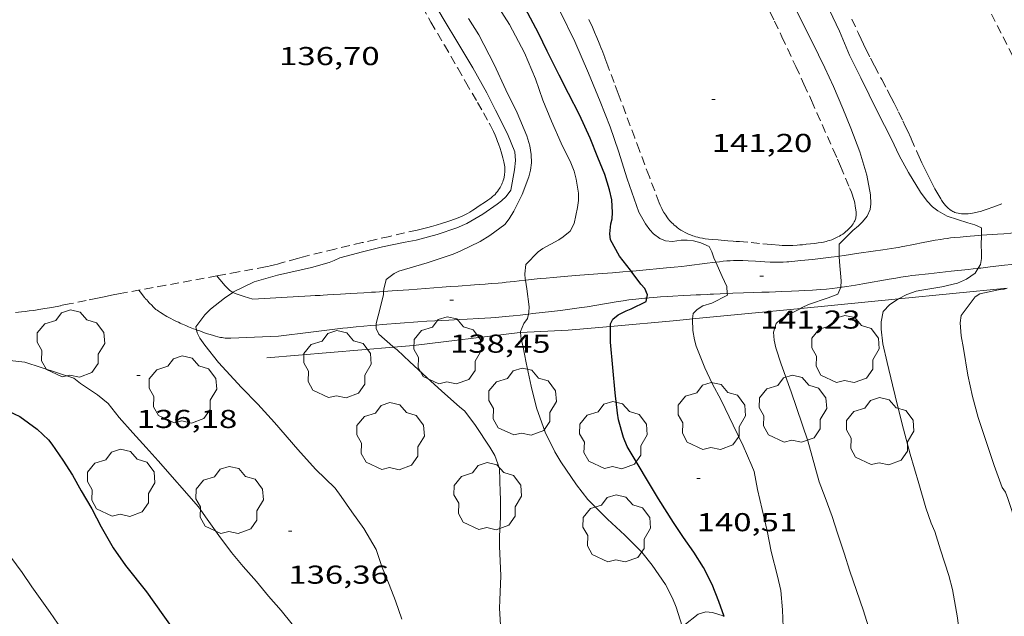
# Model space of a CAD drawing. Units: inches. Extents: x 455000 to 456003, y 4600999 to 4601511.
# Drawn here: x 455100 to 455157, y 4601236 to 4601270 of the extents above; entities that cross this region are included whole.
import ezdxf
from ezdxf.enums import TextEntityAlignment as Align

# ---------------------------------------------------------------- set-up
doc = ezdxf.new("R2010")
doc.units = ezdxf.units.IN
doc.header["$MEASUREMENT"] = 0
doc.linetypes.add('TRAZOS', pattern=[0.75, 0.5, -0.25])
for name, color, linetype, lineweight in [('ARBRE', 7, 'Continuous', 0), ('BOSC', 7, 'Continuous', 0), ('CAMI i PISTA FORESTAL', 7, 'Continuous', 0), ('CORBA DE NIVELL', 7, 'Continuous', 0), ('CORBA MESTRA', 7, 'Continuous', 0), ('COTA ALTIMETRICA', 7, 'Continuous', 0), ('FILAT', 7, 'Continuous', 0), ('PARCEL-LA DE CONREU', 7, 'Continuous', 0)]:
    doc.layers.add(name, color=color, linetype=linetype, lineweight=lineweight)
doc.styles.add('Style-Arial', font='ARIAL.TTF')
doc.linetypes.add('bosc', pattern='A,-2.235,[9,dgnlstyle-mataro.shx,S=0.035752,R=0,X=0,Y=0],-2.235', length=4.47)
doc.linetypes.add('filat', pattern='A,0.25,[7,dgnlstyle-mataro.shx,S=0.008,R=0,X=0,Y=0],10.25', length=10.5)

# ---------------------------------------------------------------- blocks, each defined once
blk = doc.blocks.new('ARBRE')
at = {"color": 0, "linetype": 'ByBlock', "lineweight": -2, "flags": 128}
blk.add_lwpolyline([(-0.507, -1.872), (-1.415, -1.448), (-1.697, -0.9400000000000001), (-1.675, -0.342), (-1.951, 0.138), (-1.943, 0.686), (-1.511, 1.208), (-0.871, 1.406), (-0.543, 1.846), (-0.027, 2.012), (0.541, 1.882), (0.933, 1.428), (1.495, 1.262), (1.921, 0.6940000000000001), (1.969, 0.068), (1.593, -0.562), (1.593, -1.098), (1.229, -1.618), (0.505, -1.886), (-0.049, -1.762), (-0.507, -1.872)], dxfattribs=at)
blk = doc.blocks.new('COTA')
at = {"color": 0, "linetype": 'ByBlock', "lineweight": -2}
blk.add_line((0, 0), (0.2, 0), dxfattribs=at)

msp = doc.modelspace()

# ---------------------------------------------------------------- linework, layer by layer
at = {"layer": 'BOSC', "color": 3, "linetype": 'bosc', "lineweight": 20}
msp.add_polyline3d([(455138.00297312, 4601235.128743744, 144.0688092729645), (455138.0873853617, 4601235.21584867, 144.1162234374465), (455138.9223916868, 4601235.878843363, 144.5802241568321), (455139.3593933507, 4601236.008840249, 144.8122245165249), (455139.7553936914, 4601235.972837188, 144.980224776992), (455140.3583931695, 4601235.780832316, 145.1642250622657), (455140.4327120815, 4601235.74329019, 145.1764478964036)], dxfattribs=at)
at = {"layer": 'CAMI i PISTA FORESTAL', "color": 7, "linetype": 'Continuous', "lineweight": 0, "extrusion": (-0.03338395320285904, -0.00191767495124442, 0.9994407607213801), "elevation": -23879.86444208519, "flags": 128}
msp.add_lwpolyline([(-4567581.450645302, 717845.2671956935), (-4567581.4506453, 717843.5925011851), (-4567581.4506453, 717841.9178066765)], dxfattribs=at)
at = {"layer": 'CAMI i PISTA FORESTAL', "color": 7, "linetype": 'Continuous', "lineweight": 0}
for points in [[(455161.062722704, 4601258.30810522, 144.0054784360356), (455160.3925947368, 4601258.252715146, 143.8762230653504), (455157.7785889618, 4601258.025734629, 143.3722222839489), (455157.5285884225, 4601258.005736494, 143.32522221108), (455157.0595874146, 4601257.968739996, 143.2432220839472), (455156.6475865407, 4601257.937743073, 143.17522197852), (455156.2865857836, 4601257.911745773, 143.120221893248), (455155.6535844608, 4601257.866750506, 143.0292217521616), (455155.3453615486, 4601257.843343522, 142.9882554393377)], [(455155.3453615486, 4601257.843343522, 142.9882554393377), (455155.1795834528, 4601257.830754046, 142.9662216544864), (455154.4685819256, 4601257.774759354, 142.8752215134), (455154.1145811491, 4601257.744761993, 142.8312214451825), (455153.7605803498, 4601257.711764628, 142.7882213785152), (455153.5485798467, 4601257.688766201, 142.7632213397552), (455153.3505793501, 4601257.663767665, 142.7422213071968), (455153.1645788645, 4601257.637769036, 142.7232212777393), (455152.9895783882, 4601257.610770322, 142.7072212529328), (455152.6625774563, 4601257.554772717, 142.6782212079712), (455152.3765766033, 4601257.500774803, 142.655221172312), (455151.8765750769, 4601257.401778443, 142.6142211087456), (455151.5005739172, 4601257.325781178, 142.5822210591328), (455151.2195730567, 4601257.269783223, 142.5562210188224), (455151.0085724261, 4601257.229784762, 142.535220986264), (455150.6915714946, 4601257.171787078, 142.500220932), (455150.5335710447, 4601257.144788234, 142.4812209025424), (455150.37557061, 4601257.119789394, 142.460220869984), (455149.6295685961, 4601257.006794879, 142.3562207087424), (455149.0695670905, 4601256.922798998, 142.27522058316), (455148.2305648641, 4601256.800805174, 142.1492203878096), (455147.3915626529, 4601256.680811356, 142.020220187808), (455147.0992154656, 4601256.640189689, 141.9745183183828)], [(455139.9341987554, 4601256.290407818, 140.961664397065), (455139.7715477357, 4601256.271868537, 140.9292184963216), (455139.4335469006, 4601256.230871039, 140.8582183862432), (455138.2555439361, 4601256.080879744, 140.5992179846896), (455137.9605432056, 4601256.044881927, 140.535217885464), (455137.5175421318, 4601255.993885209, 140.4432177428273), (455137.2955416131, 4601255.970886857, 140.3982176730592), (455137.0725411081, 4601255.949888517, 140.3562176079424), (455135.5165376258, 4601255.808900105, 140.065217156776), (455135.1275367573, 4601255.773903002, 139.9942170466976), (455135.0227076205, 4601255.764764853, 139.9759391580075)], [(455147.0992154656, 4601256.640189689, 141.9745183183828), (455146.9885616031, 4601256.624814325, 141.9572200901328), (455146.6365607085, 4601256.578816925, 141.90022000176), (455146.0195591675, 4601256.501821488, 141.80021984672), (455145.5565580476, 4601256.448824918, 141.7232197273393), (455144.8615564086, 4601256.374830076, 141.6102195521441), (455144.5145556051, 4601256.339832656, 141.555219466872), (455144.1665548228, 4601256.307835246, 141.5002193816), (455144.0555545824, 4601256.298836075, 141.4832193552432), (455143.8405541655, 4601256.287837689, 141.4532193087312), (455143.6385538144, 4601256.282839214, 141.4282192699712), (455143.4475535183, 4601256.282840664, 141.405219234312), (455143.2685532712, 4601256.286842028, 141.3862192048544), (455143.1005530563, 4601256.292843312, 141.3692191784976), (455142.7855526893, 4601256.308845726, 141.3382191304352), (455142.2325520975, 4601256.343849977, 141.2862190498144), (455141.8185516453, 4601256.368853156, 141.2462189877984), (455141.5085512633, 4601256.381855529, 141.2132189366352), (455141.276550934, 4601256.385857295, 141.185218893224), (455141.1035506582, 4601256.384858606, 141.1632188591152), (455140.9735504416, 4601256.38285959, 141.145218831208), (455140.7795500724, 4601256.373861048, 141.1162187862465), (455140.5855496578, 4601256.358862497, 141.0842187366336), (455140.3645491482, 4601256.336864139, 141.045218676168), (455140.157548668, 4601256.315865678, 141.0062186157024), (455139.9341987554, 4601256.290407818, 140.961664397065)], [(455155.1554969429, 4601255.931374908, 143.0033888806587), (455155.3065693624, 4601255.947750163, 143.0222217413088), (455155.8595706826, 4601256.008746062, 143.0932218513872), (455156.6865726931, 4601256.104739936, 143.2022220203808), (455157.0985737113, 4601256.154736887, 143.2582221072032), (455157.5095747429, 4601256.206733849, 143.3162221971264), (455158.0585761328, 4601256.277729793, 143.3982223242592), (455158.538577355, 4601256.340726249, 143.4742224420897), (455158.9585784311, 4601256.396723149, 143.5452225521681), (455159.6935803218, 4601256.495717726, 143.6742227521696), (455160.7955831533, 4601256.643709594, 143.8752230638), (455161.5420390737, 4601256.741921716, 144.0113732363992)], [(455135.0227076205, 4601255.764764853, 139.9759391580075), (455134.5425354633, 4601255.722907362, 139.8922168885568), (455133.9565341753, 4601255.672911731, 139.7962167397184), (455133.0935323139, 4601255.603918171, 139.6622165319648), (455131.797529561, 4601255.505927853, 139.4662162280864), (455131.149528177, 4601255.455932693, 139.3672160745969), (455130.5025267718, 4601255.402937518, 139.2682159211072), (455130.1045258816, 4601255.366940483, 139.2052158234321), (455129.7565250688, 4601255.330943068, 139.1492157366096), (455128.8996441294, 4601255.235740657, 139.0088707463141)], [(455147.1901154422, 4601254.829181674, 142.0234309332201), (455147.2695484951, 4601254.839809427, 142.0332202079633), (455147.5355492033, 4601254.878807469, 142.0662202591264), (455148.0335505824, 4601254.958803814, 142.1272203537008), (455148.470551829, 4601255.033800614, 142.180220435872), (455149.9975562526, 4601255.304789449, 142.3672207257968), (455150.3795573305, 4601255.368786648, 142.4142207986657), (455150.6665581169, 4601255.41378454, 142.4492208529297), (455151.0965592692, 4601255.477781378, 142.5022209351008), (455151.311559815, 4601255.505779789, 142.5292209769616), (455151.5265603531, 4601255.532778201, 142.5562210188224), (455152.2735621638, 4601255.618772666, 142.6492211630096), (455153.5845652889, 4601255.762762941, 142.8092214110736), (455154.5685676112, 4601255.867755638, 142.930221598672), (455155.1554969429, 4601255.931374908, 143.0033888806587)], [(455111.9282341271, 4601254.533606572, 137.1059974142642), (455111.9214913935, 4601254.537077161, 137.1042125660417), (455111.8644915782, 4601254.57307765, 137.0882125412352), (455111.8154917603, 4601254.607078074, 137.0742125195297), (455111.7344921279, 4601254.672078789, 137.0492124807696), (455111.6764924249, 4601254.723079309, 137.0312124528624), (455111.5934928957, 4601254.80208006, 137.0022124079008), (455111.5174933545, 4601254.878080755, 136.9742123644896), (455111.5034934466, 4601254.893080885, 136.9672123536369), (455111.4774936111, 4601254.920081123, 136.9482123241792), (455111.4564937531, 4601254.943081318, 136.9262122900704), (455111.3844942788, 4601255.027081995, 136.8392121551856), (455111.3664944254, 4601255.050082168, 136.820212125728), (455111.3524945326, 4601255.0670823, 136.8082121071232), (455111.3304947034, 4601255.094082508, 136.7962120885184), (455111.3194947926, 4601255.108082613, 136.7922120823168), (455111.3074948803, 4601255.122082727, 136.790212079216), (455111.1584960454, 4601255.306084143, 136.7812120652624), (455111.0094972104, 4601255.490085558, 136.7722120513089)], [(455128.8996441294, 4601255.235740657, 139.0088707463141), (455128.5415221609, 4601255.195952078, 138.95021542808), (455128.2365214452, 4601255.163954341, 138.9012153521104), (455127.7795203876, 4601255.117957739, 138.8312152435824), (455127.5505198808, 4601255.097959445, 138.7972151908688), (455127.3205193801, 4601255.07896116, 138.7642151397056), (455126.915518517, 4601255.047964185, 138.7112150575345), (455126.5605177618, 4601255.020966837, 138.6692149924176), (455125.9385164407, 4601254.973971483, 138.6032148900912), (455125.0055144707, 4601254.904978456, 138.5112147474544), (455124.5385134812, 4601254.869981945, 138.4642146745856), (455124.0725125007, 4601254.835985428, 138.4122145939648), (455122.1405084052, 4601254.690999863, 138.1842142404736), (455121.1745063689, 4601254.620007082, 138.070214063728), (455120.6743233584, 4601254.585319113, 138.0111862861027)], [(455109.8194898134, 4601252.363517676, 137.0355204942019), (455109.7834716897, 4601252.377090034, 137.0282124482112), (455109.6554718554, 4601252.42509108, 136.995212397048), (455109.5434720081, 4601252.468091996, 136.9612123443345), (455109.3494722992, 4601252.546093589, 136.895212242008), (455109.2054725311, 4601252.606094775, 136.8482121691393), (455109.0974727203, 4601252.653095667, 136.815212117976), (455109.0164728678, 4601252.689096337, 136.7942120854176), (455108.9554729782, 4601252.716096842, 136.7812120652624), (455108.8644731481, 4601252.757097596, 136.7662120420064), (455108.7734733335, 4601252.800098353, 136.7582120296032), (455108.6624735634, 4601252.853099278, 136.7542120234016), (455108.4674739895, 4601252.949100905, 136.7502120172), (455108.3224743338, 4601253.024102123, 136.7492120156496), (455108.1054748927, 4601253.142103952, 136.7472120125489), (455107.9984751896, 4601253.203104858, 136.745212009448), (455107.8904755001, 4601253.266105776, 136.7422120047968), (455107.7314759896, 4601253.363107133, 136.7362119954944), (455107.6154763865, 4601253.439108131, 136.7312119877424), (455107.5314767191, 4601253.500108862, 136.7272119815408), (455107.4704769811, 4601253.547109398, 136.7242119768896), (455107.3824774138, 4601253.622110182, 136.7182119675873), (455107.3404776521, 4601253.662110562, 136.7142119613856), (455107.3004779012, 4601253.703110931, 136.710211955184), (455107.2204784297, 4601253.78911167, 136.6982119365792), (455107.101479224, 4601253.918112773, 136.6722118962688), (455106.9824800183, 4601254.047113876, 136.6462118559585), (455106.9574801844, 4601254.074114107, 136.6402118466561), (455106.866480749, 4601254.167114942, 136.6112118016945), (455106.844480897, 4601254.191115147, 136.6072117954928), (455106.8284810011, 4601254.208115294, 136.6072117954928), (455106.8054811628, 4601254.234115509, 136.6112118016945), (455106.7844813276, 4601254.260115709, 136.6222118187489), (455106.6304826214, 4601254.46211719, 136.7422120047968), (455106.4774839093, 4601254.663118663, 136.8632121923952)], [(455120.6743233584, 4601254.585319113, 138.0111862861027), (455120.2085043628, 4601254.553014307, 137.9562138869825), (455119.9725038831, 4601254.538016075, 137.9272138420208), (455119.5305029854, 4601254.510019386, 137.8672137489968), (455118.7575014303, 4601254.463025178, 137.755213575352), (455118.1765002716, 4601254.429029534, 137.6722134466688), (455117.7414994075, 4601254.404032795, 137.6162133598465), (455117.4134987548, 4601254.385035255, 137.5792133024816), (455117.1684982687, 4601254.371037091, 137.555213265272), (455116.9834979061, 4601254.36103848, 137.5392132404656), (455116.7064973552, 4601254.345040557, 137.5212132125585), (455116.4294968044, 4601254.329042634, 137.5082131924032)], [(455140.6056109618, 4601254.470969979, 140.9787864536553), (455140.9175359459, 4601254.48385707, 141.0372186637648), (455141.554537108, 4601254.506852273, 141.155218846712), (455142.1125381096, 4601254.524848067, 141.2572190048528), (455142.6005389801, 4601254.539844386, 141.345219141288), (455143.0275397483, 4601254.55384117, 141.420219257568), (455143.7755411129, 4601254.580835536, 141.5462194529185), (455144.3355421556, 4601254.603831322, 141.6362195924544), (455144.7565429601, 4601254.623828159, 141.7012196932304), (455145.0705435683, 4601254.639825801, 141.7482197660993), (455145.543544514, 4601254.667822257, 141.8142198684256), (455146.0145454946, 4601254.700818732, 141.8762199645504), (455146.3595462572, 4601254.730816162, 141.9192200312176), (455146.682547016, 4601254.764813764, 141.960220094784), (455146.9855477664, 4601254.801811522, 141.9982201536992), (455147.1901154422, 4601254.829181674, 142.0234309332201)], [(455113.0874901662, 4601254.137067693, 137.3962130187585), (455112.576490641, 4601254.30407183, 137.2692128218576), (455112.0664911175, 4601254.471075958, 137.1422126249568), (455112.0264911693, 4601254.486076285, 137.1322126094528), (455111.9894912333, 4601254.502076591, 137.1222125939489), (455111.9282341271, 4601254.533606572, 137.1059974142642)], [(455129.0665088412, 4601253.274043501, 138.9960715220061), (455129.3215089993, 4601253.301943223, 139.0342155583136), (455130.4015116298, 4601253.427935223, 139.1982158125792), (455130.9415129602, 4601253.492931228, 139.2782159366112), (455131.4815142981, 4601253.558927232, 139.3562160575424), (455131.7535149854, 4601253.593925223, 139.3942161164576), (455132.0085156538, 4601253.629923344, 139.4292161707216), (455132.4865169488, 4601253.702919831, 139.4932162699472), (455134.1575216716, 4601253.983907587, 139.7092166048336), (455134.5755228128, 4601254.048904516, 139.7642166901056), (455134.8885236396, 4601254.093902211, 139.8062167552224), (455135.1235242392, 4601254.124900476, 139.8392168063856), (455135.4755250959, 4601254.165897869, 139.8882168823552), (455135.6515255054, 4601254.183896561, 139.9142169226657), (455135.8275258996, 4601254.199895251, 139.940216962976), (455135.9393009844, 4601254.208836404, 139.9581009656819)], [(455135.9393009844, 4601254.208836404, 139.9581009656819), (455136.077526439, 4601254.219893385, 139.980217024992), (455136.3105269368, 4601254.237891644, 140.0222170901089), (455136.5295273978, 4601254.253890008, 140.065217156776), (455136.7335278202, 4601254.267888482, 140.1082172234432), (455137.1175286053, 4601254.292885607, 140.1942173567776), (455137.4525292764, 4601254.312883096, 140.27521748236), (455138.0385304353, 4601254.345878701, 140.4212177087184), (455138.4785312844, 4601254.367875396, 140.5312178792624), (455138.8095319266, 4601254.384872911, 140.6122180048448), (455139.0575324021, 4601254.396871047, 140.6712180963185), (455139.4305331246, 4601254.415868247, 140.7532182234513), (455139.6175334827, 4601254.424866843, 140.7922182839168), (455139.8045338485, 4601254.434865439, 140.8282183397312), (455140.1915345927, 4601254.453862532, 140.9012184529104), (455140.6056109618, 4601254.470969979, 140.9787864536553)], [(455120.2407852336, 4601252.642862547, 137.9856049740602), (455120.6084907184, 4601252.673008358, 138.0222139893089), (455121.6344928857, 4601252.749000691, 138.1242141474496), (455122.6604950303, 4601252.821993019, 138.2282143086912), (455123.188496122, 4601252.857989069, 138.2832143939633), (455123.6504970432, 4601252.884985606, 138.3312144683824), (455124.4594986085, 4601252.92597953, 138.4172146017168), (455125.0664997697, 4601252.95497497, 138.4822147024928), (455125.5215006571, 4601252.978971555, 138.5322147800128), (455126.204502012, 4601253.017966432, 138.6102149009441), (455126.544502706, 4601253.039963887, 138.6512149645104), (455126.8855034244, 4601253.064961338, 138.6922150280768), (455127.174504047, 4601253.087959182, 138.7282150838912), (455127.7155052499, 4601253.13595515, 138.80021519552), (455128.1875063232, 4601253.18095164, 138.8672152993968), (455128.5995072806, 4601253.222948578, 138.9262153908704), (455129.0665088412, 4601253.274043501, 138.9960715220061)], [(455114.5764762298, 4601251.996053076, 137.3482129443393), (455113.1934736455, 4601251.938063479, 137.2532127970513), (455111.8104710613, 4601251.880073884, 137.1582126497633), (455111.6954708678, 4601251.878074753, 137.15021263736), (455111.5864707292, 4601251.882075586, 137.1442126280576), (455111.4854706257, 4601251.889076364, 137.1382126187552), (455111.3904705619, 4601251.900077102, 137.1332126110032), (455111.3024705241, 4601251.91307779, 137.1282126032513), (455111.2194705016, 4601251.927078441, 137.1242125970496), (455111.0644705041, 4601251.959079667, 137.1172125861968), (455110.9294705453, 4601251.992080742, 137.1112125768944), (455110.8114706127, 4601252.025081689, 137.105212567592), (455110.6064707653, 4601252.08708334, 137.0962125536384), (455110.4544709166, 4601252.138084572, 137.0882125412352), (455110.2284711656, 4601252.217086409, 137.0762125226304), (455110.0054714193, 4601252.296088223, 137.0622125009249), (455109.9264715093, 4601252.324088867, 137.0542124885216), (455109.8524715994, 4601252.351089471, 137.0422124699168), (455109.8194898134, 4601252.363517676, 137.0355204942019)], [(455114.5764762298, 4601251.996053076, 137.3482129443393), (455116.4434808543, 4601252.224039264, 137.5642132792256), (455118.3104854788, 4601252.452025452, 137.780213614112), (455118.5814861417, 4601252.484023444, 137.8112136621744), (455119.0894873466, 4601252.539019675, 137.8672137489968), (455119.5344883628, 4601252.582016366, 137.9142138218656), (455119.9254892346, 4601252.617013454, 137.9542138838816), (455120.2407852336, 4601252.642862547, 137.9856049740602)]]:
    msp.add_polyline3d(points, dxfattribs=at)
at = {"layer": 'CORBA DE NIVELL', "color": 30, "linetype": 'Continuous', "lineweight": 0, "flags": 128}
for points, elevation in [([(455123.6186364146, 4601271.260014337), (455124.183630219, 4601270.328008604), (455124.9796214527, 4601269.010000521), (455125.8436117448, 4601267.553991708), (455126.6666019809, 4601266.098983208), (455127.1625951547, 4601265.097977892), (455127.8615857979, 4601263.721970456), (455128.2755785639, 4601262.683965705), (455128.3315748721, 4601262.185964508), (455128.2705706803, 4601261.645964134), (455128.0575614347, 4601260.470963928), (455127.7895581132, 4601260.087965368), (455127.5175558705, 4601259.847967059), (455127.2535539892, 4601259.653968762), (455126.4215482758, 4601259.070974171), (455125.5085426795, 4601258.519980244), (455124.9185398907, 4601258.272984337), (455123.7825352082, 4601257.88799236), (455122.5645308464, 4601257.562001097), (455121.9195290118, 4601257.452005819), (455120.613524946, 4601257.183015312), (455119.4405208131, 4601256.87802374), (455118.1295162691, 4601256.547033174), (455117.800514454, 4601256.375035403), (455117.5055131696, 4601256.266037473), (455116.4845094243, 4601255.981044779), (455114.5265029515, 4601255.528058931), (455113.1614979519, 4601255.148068699)], 137.0002124048), ([(455148.3566422323, 4601266.971819988), (455147.7006512915, 4601268.299827024), (455147.1116608871, 4601269.684833641), (455146.3356720061, 4601271.308842046)], 143.0002217072), ([(455139.9341987554, 4601256.290407818), (455139.8225498558, 4601256.540868568), (455139.7005523526, 4601256.894870043), (455139.5585544163, 4601257.195871587), (455139.0745553201, 4601257.413875597), (455138.6505554442, 4601257.516878973), (455138.2715551449, 4601257.554881909), (455137.9215545948, 4601257.553884562), (455137.4275533584, 4601257.491888215), (455137.0295529235, 4601257.515891272), (455136.698553465, 4601257.654893998), (455136.3275549916, 4601257.931897243), (455136.1055564305, 4601258.166899292), (455135.8555586454, 4601258.509901721), (455135.4735631368, 4601259.179905658), (455134.8055768589, 4601261.124913742), (455134.3055881707, 4601262.717920005), (455133.8205981778, 4601264.135925882), (455133.2366084717, 4601265.611932603), (455132.5646197899, 4601267.240940227), (455131.7586325621, 4601269.088949209), (455130.9256441088, 4601270.780958151)], 141.0002186064), ([(455120.6743233584, 4601254.585319113), (455120.6825064407, 4601254.730010985), (455120.8245108264, 4601255.279010759), (455121.2765141448, 4601255.624007865), (455121.552515597, 4601255.75900598), (455121.876516934, 4601255.869003692), (455123.1955218319, 4601256.244994267), (455124.7015279529, 4601256.743983613), (455125.1195299971, 4601256.927980728), (455126.2745359989, 4601257.482972824), (455126.8425396034, 4601257.841969071), (455127.6965457607, 4601258.478963579), (455127.959548604, 4601258.799962081), (455128.2205523244, 4601259.236960779), (455128.7065603999, 4601260.201958586), (455129.1005688108, 4601261.229957191), (455129.1975719203, 4601261.61995706), (455129.2455752877, 4601262.053957368), (455129.2375788642, 4601262.526958163), (455129.1475825488, 4601263.030959628), (455128.9705867358, 4601263.618961882), (455128.4165959, 4601264.939968133), (455127.7616050442, 4601266.278975178), (455127.0916151896, 4601267.752982548), (455126.1886268553, 4601269.474992069), (455125.5966330925, 4601270.417998023)], 138.0002139552), ([(455155.3453615486, 4601257.843343522), (455155.3465843112, 4601257.909752901), (455155.3425871047, 4601258.278753504), (455154.9655878481, 4601258.453756635), (455154.5585880289, 4601258.56075989), (455153.35858912, 4601258.949769598), (455152.8205906229, 4601259.257774157), (455152.5065919496, 4601259.49677691), (455152.1975939743, 4601259.826779767), (455151.8125973381, 4601260.348783498), (455151.1116049011, 4601261.488790584), (455150.5726115013, 4601262.468796193), (455150.1246179845, 4601263.414801058), (455149.3246288008, 4601265.003809593), (455148.3566422323, 4601266.971819988)], 143.0002217072), ([(455156.8430340154, 4601254.771054496), (455156.6605621516, 4601254.720737987), (455156.3435613871, 4601254.684740337), (455155.246557926, 4601254.452748301), (455154.990556171, 4601254.273749964), (455154.1625467154, 4601253.196754579), (455154.1175434361, 4601252.773754263), (455154.1655376909, 4601252.006752711), (455154.2975324477, 4601251.288750594), (455154.5575210369, 4601249.731746209), (455154.8325120321, 4601248.488742195), (455155.1655034281, 4601247.286737805), (455155.6264935506, 4601245.890732143), (455156.0924837112, 4601244.498726449), (455156.5504746941, 4601243.216720987), (455156.738472952, 4601242.948719144), (455156.8734703161, 4601242.573717539), (455157.3514599642, 4601241.111711645), (455157.8534479953, 4601239.431705232), (455158.1544396908, 4601238.275701156), (455158.2824372336, 4601237.925699641), (455158.5854292357, 4601236.809695614), (455158.8714217122, 4601235.759691816)], 144.0002232576), ([(455098.6514411604, 4601250.628171788), (455099.8734419851, 4601250.487162297), (455102.7084393619, 4601249.562139351), (455103.1014376114, 4601249.251135887), (455104.0844342036, 4601248.601127421), (455104.7014313284, 4601248.096121956), (455105.3374260624, 4601247.272115854), (455106.1364206469, 4601246.395108432), (455106.893415318, 4601245.538101359), (455107.6054105035, 4601244.758094748), (455109.941394003, 4601242.106072913), (455110.4413893608, 4601241.392068011), (455111.12238314, 4601240.433061358), (455111.8553767573, 4601239.44205426), (455112.5233717077, 4601238.640047948), (455113.300366296, 4601237.7680407), (455113.9963610015, 4601236.928034117), (455114.7323557463, 4601236.085027224), (455115.3703507868, 4601235.301021168)], 136.0002108544)]:
    msp.add_lwpolyline(points, dxfattribs=dict(at, elevation=elevation))
at = {"layer": 'CORBA DE NIVELL', "color": 30, "linetype": 'Continuous', "lineweight": 0}
for points, elevation in [([(455127.3556404784, 4601271.031985628), (455127.9676341583, 4601270.0739795), (455128.8436230578, 4601268.431970307), (455129.4736125545, 4601266.918963182), (455129.9166038934, 4601265.686957909), (455130.419595409, 4601264.4659522), (455130.9635865479, 4601263.186946089), (455131.5265787785, 4601262.047940052), (455131.7155753309, 4601261.554937854), (455131.8415720511, 4601261.096936187), (455131.9755661509, 4601260.291933923), (455131.9675628379, 4601259.85693331), (455131.918559689, 4601259.451933053), (455131.7155523634, 4601258.527933161), (455131.4885486577, 4601258.085934198), (455131.0925455627, 4601257.758936696), (455130.8385438943, 4601257.590938362), (455129.9135385145, 4601257.070944575), (455129.6385366239, 4601256.877946362), (455128.9205300629, 4601256.159950697), (455128.8625257391, 4601255.601950271), (455128.8885234804, 4601255.298949605), (455128.8996441294, 4601255.235740657)], 139.0002155056), ([(455144.5846665828, 4601270.951854779), (455145.0616599245, 4601269.976849647), (455145.5316536649, 4601269.055844654), (455146.2536433575, 4601267.549836841), (455146.7686359235, 4601266.464831251), (455147.3106271959, 4601265.203825183), (455147.7626191861, 4601264.055819974), (455148.3026096208, 4601262.684813752), (455148.6976000356, 4601261.34080867), (455148.9125915825, 4601260.182805243), (455148.9245876633, 4601259.663804347), (455148.8915852144, 4601259.347804108), (455148.7205820357, 4601258.96380481), (455148.4525790176, 4601258.620806312), (455148.2165768762, 4601258.38680774), (455147.889574404, 4601258.12780982), (455147.095567179, 4601257.337814619), (455147.0865635609, 4601256.862813951), (455147.0992154656, 4601256.640189689)], 142.0002201568), ([(455155.1554969429, 4601255.931374908), (455155.2825708351, 4601256.146750653), (455155.3495735946, 4601256.496750688), (455155.3585764691, 4601256.873751204), (455155.3345793455, 4601257.257751982), (455155.3453615486, 4601257.843343522)], 143.0002217072), ([(455140.6056109618, 4601254.470969979), (455140.5745384188, 4601254.879860287), (455140.3035424146, 4601255.461863245), (455139.9341987554, 4601256.290407818)], 141.0002186064), ([(455147.0992154656, 4601256.640189689), (455147.1185593387, 4601256.299812836), (455147.2065511213, 4601255.19881046), (455147.1945483712, 4601254.838809994), (455147.1901154422, 4601254.829181674)], 142.0002201568), ([(455150.5284948253, 4601254.156134057), (455150.5385484264, 4601254.162783573), (455151.0185510524, 4601254.410780315), (455151.5685533542, 4601254.601776439), (455151.8915543786, 4601254.670774094), (455153.0545575474, 4601254.85076555), (455153.9505606589, 4601255.077759103), (455154.4825631226, 4601255.293755402), (455154.987566584, 4601255.646752116), (455155.1554969429, 4601255.931374908)], 143.0002217072), ([(455113.1614979519, 4601255.148068699), (455111.937491441, 4601254.540077044), (455111.9282341271, 4601254.533606572)], 137.0002124048), ([(455128.8996441294, 4601255.235740657), (455128.9865194061, 4601254.741947997), (455129.1055116236, 4601253.691945467), (455129.092509312, 4601253.389945097), (455129.0665088412, 4601253.274043501)], 139.0002155056), ([(455120.2407852336, 4601252.642862547), (455120.2394906546, 4601252.740011261), (455120.3624941687, 4601253.178011007), (455120.6635038618, 4601254.394010609), (455120.6743233584, 4601254.585319113)], 138.0002139552), ([(455147.1901154422, 4601254.829181674), (455147.0085450175, 4601254.434810779), (455146.4535425485, 4601254.222814661), (455145.3115378188, 4601253.832822721), (455144.9515358645, 4601253.648825168), (455144.8638479972, 4601253.604501229)], 142.0002201568), ([(455111.9282341271, 4601254.533606572), (455111.452488117, 4601254.201080198), (455110.6394820157, 4601253.563085377), (455110.3004790241, 4601253.238087445), (455109.7754728989, 4601252.538090345), (455109.8194898134, 4601252.363517676)], 137.0002124048), ([(455138.5854657633, 4601252.993101815), (455138.619523445, 4601253.305872681), (455138.8495255468, 4601253.535871292), (455139.1915276704, 4601253.745869023), (455139.7025296917, 4601253.907865396), (455140.612534684, 4601254.379859223), (455140.6056109618, 4601254.470969979)], 141.0002186064), ([(455154.1912618392, 4601233.778421109), (455154.1284024843, 4601234.194725376), (455153.9554133014, 4601235.655728955), (455153.6734254443, 4601237.313733664), (455153.4634311965, 4601238.114736499), (455152.9794417287, 4601239.601742477), (455152.6504493297, 4601240.67074663), (455152.4264526776, 4601241.157749086), (455152.111458889, 4601242.040752845), (455151.706469005, 4601243.456758112), (455151.2184811474, 4601245.15676445), (455150.8194915231, 4601246.605769725), (455150.5065007802, 4601247.889774091), (455150.1885100827, 4601249.180778505), (455149.8815193871, 4601250.469782833), (455149.6345271834, 4601251.547786378), (455149.5215335184, 4601252.405788566), (455149.532536707, 4601252.82378913), (455149.6445414787, 4601253.429789221), (455150.0305450895, 4601253.826786906), (455150.5284948253, 4601254.156134057)], 143.0002217072), ([(455144.8638479972, 4601253.604501229), (455143.9485304626, 4601253.141831991), (455143.6865286679, 4601252.958833697), (455143.4405266096, 4601252.73783522), (455143.2945225668, 4601252.234835547), (455143.3255190031, 4601251.758834575), (455143.4215158817, 4601251.327833178), (455143.7305091071, 4601250.371829351), (455144.319497812, 4601248.762822388), (455145.274477835, 4601245.934810757), (455145.9394607621, 4601243.548802012), (455146.2854544698, 4601242.648797992), (455146.6974466257, 4601241.530793133), (455147.003439763, 4601240.563789312), (455147.3854315612, 4601239.404784617), (455147.7194242259, 4601238.369780478), (455148.0964162896, 4601237.246775876), (455148.5044080447, 4601236.076770967), (455148.7671612365, 4601235.201500725)], 142.0002201568), ([(455129.0665088412, 4601253.274043501), (455129.0095063759, 4601253.019945153), (455128.8085038032, 4601252.721946215), (455128.6054999679, 4601252.257947037), (455128.6102847144, 4601252.204942277)], 139.0002155056), ([(455143.935324664, 4601234.362223558), (455143.8453935451, 4601235.11780483), (455143.8174012107, 4601236.133806617), (455143.7054095578, 4601237.256809209), (455143.5174155336, 4601238.082811915), (455143.1564258697, 4601239.518816882), (455142.9114344887, 4601240.704820579), (455142.6254434917, 4601241.94982468), (455142.359451896, 4601243.111828499), (455142.1674593908, 4601244.138831547), (455142.0314617218, 4601244.473833098), (455141.5344697224, 4601245.629838661), (455140.9474779174, 4601246.829844975), (455140.2434878355, 4601248.280852567), (455139.7354943546, 4601249.243857915), (455139.2995006213, 4601250.158862641), (455138.7965093183, 4601251.407868396), (455138.6965120466, 4601251.787869742), (455138.6135159924, 4601252.324871205), (455138.5815207381, 4601252.956872427), (455138.5854657633, 4601252.993101815)], 141.0002186064), ([(455109.8194898134, 4601252.363517676), (455109.8634703872, 4601252.189089135), (455110.0104682858, 4601251.882087545), (455110.2944656456, 4601251.47608476), (455111.0874592268, 4601250.46807718), (455112.4394502754, 4601249.012064664), (455113.3684445075, 4601248.062056143), (455114.340437911, 4601246.994047112), (455115.688428043, 4601245.418034441), (455116.7244210753, 4601244.288024828), (455117.8684144722, 4601243.184014437), (455118.2144113666, 4601242.704011067), (455118.8334056113, 4601241.819004999), (455119.5173992664, 4601240.842998296), (455120.2373910879, 4601239.617990934), (455120.5943837579, 4601238.578986613), (455121.0003769136, 4601237.593982005), (455121.3553702331, 4601236.640977835), (455121.7273628581, 4601235.592973388)], 137.0002124048), ([(455121.2475250296, 4601251.365194507), (455121.2134819292, 4601251.391001781), (455120.38648611, 4601252.111009171), (455120.2434883846, 4601252.440010766), (455120.2407852336, 4601252.642862547)], 138.0002139552), ([(455128.6102847144, 4601252.204942277), (455128.6444967506, 4601251.825946071), (455128.7444940298, 4601251.446944726), (455128.9464867479, 4601250.44594164), (455129.2214769993, 4601249.104937475), (455129.5324678681, 4601247.837933151), (455130.0354579116, 4601246.42292714), (455130.5984501423, 4601245.283921102), (455130.9464463797, 4601244.716917583), (455131.8584375959, 4601243.372908581), (455132.5254322489, 4601242.531902216), (455132.8984298378, 4601242.137898775), (455133.661425292, 4601241.382891815), (455134.6634197967, 4601240.453882771), (455135.6444138591, 4601239.470873804), (455136.2544091521, 4601238.725868021), (455137.0144017716, 4601237.597860506), (455137.421396416, 4601236.808856194), (455137.6333927537, 4601236.282853771), (455137.9893848986, 4601235.174849351), (455138.00297312, 4601235.128743744)], 139.0002155056), ([(455127.469366578, 4601234.90992876), (455127.3903764179, 4601236.222931396), (455127.4153799925, 4601236.688931929), (455127.4633907729, 4601238.099933753), (455127.4553941218, 4601238.5429345), (455127.3884035252, 4601239.79593695), (455127.3974080993, 4601240.396937814), (455127.4524164853, 4601241.490939094), (455127.4444188781, 4601241.807939645), (455127.4454245855, 4601242.559940804), (455127.4414273715, 4601242.927941404), (455127.3894379134, 4601244.327943969), (455127.1304431722, 4601245.07394709), (455126.8374464207, 4601245.56195007), (455126.0024547016, 4601246.823958362), (455125.3784599711, 4601247.645964372), (455125.0794614803, 4601247.905967044), (455124.04446675, 4601248.811976301), (455123.1714713603, 4601249.597984144), (455122.1944767275, 4601250.504992963), (455121.4614808871, 4601251.202999608), (455121.2475250296, 4601251.365194507)], 138.0002139552), ([(455101.9803280242, 4601235.037122357), (455101.3243341167, 4601235.974128787), (455100.2783438308, 4601237.46813904), (455099.7043491551, 4601238.287144665), (455099.0533549897, 4601239.189151003)], 134.0002077536)]:
    msp.add_lwpolyline(points, dxfattribs=dict(at, elevation=elevation))
at = {"layer": 'CORBA MESTRA', "color": 30, "linetype": 'Continuous', "lineweight": 30, "elevation": 140.000217056, "flags": 128}
msp.add_lwpolyline([(455135.0227076205, 4601255.764764853), (455134.9845368466, 4601255.814904151), (455134.3525420733, 4601256.632910214), (455133.8255484568, 4601257.581915685), (455133.7905511038, 4601257.937916501), (455133.8575555629, 4601258.511916883), (455133.926557893, 4601258.804916815), (455133.9485606359, 4601259.161917201), (455133.9075662098, 4601259.904918664), (455133.7805704516, 4601260.489920534), (455133.4995766703, 4601261.366924027), (455133.1055836015, 4601262.360928556), (455132.6585913535, 4601263.473933673), (455132.0416006779, 4601264.828940456), (455131.4056091308, 4601266.072947211), (455130.8576163392, 4601267.134953015), (455130.1646257355, 4601268.514960413), (455129.647632863, 4601269.559965956), (455127.494660467, 4601273.637988615)], dxfattribs=at)
at = {"layer": 'CORBA MESTRA', "color": 30, "linetype": 'Continuous', "lineweight": 30}
for points, elevation in [([(455135.9393009844, 4601254.208836404), (455135.975527639, 4601254.398894436), (455135.8165301771, 4601254.765896212), (455135.5905317464, 4601255.018898319), (455135.0227076205, 4601255.764764853)], 140.000217056), ([(455133.8284840783, 4601252.561208216), (455133.8275114935, 4601252.709908115), (455133.9745138383, 4601252.988907433), (455134.2825161671, 4601253.232905474), (455134.7315186615, 4601253.469902434), (455135.0335199872, 4601253.582900318), (455135.9025246198, 4601254.015894396), (455135.9393009844, 4601254.208836404)], 140.000217056), ([(455140.4327120815, 4601235.74329019), (455140.1213990769, 4601236.607835396), (455139.7194058819, 4601237.586839964), (455139.224412702, 4601238.58684527), (455138.6624185533, 4601239.472850908), (455138.0704240545, 4601240.318856711), (455137.4844298079, 4601241.19686252), (455136.6104387795, 4601242.557871261), (455134.8024590501, 4601245.598889693), (455134.5894626275, 4601246.113892107), (455134.3034699309, 4601247.13489586), (455134.2364728773, 4601247.536896992), (455134.0994815651, 4601248.709899849), (455133.8345033933, 4601251.640906406), (455133.8284840783, 4601252.561208216)], 140.000217056), ([(455098.5964196631, 4601247.80616783), (455099.5744175601, 4601247.329159669), (455100.5774135459, 4601246.595150921), (455101.2454099834, 4601245.989144912), (455101.4294082731, 4601245.726143109), (455102.0764022653, 4601244.802136767), (455102.6303965914, 4601243.94113123), (455103.1283903754, 4601243.020126023), (455103.7513835337, 4601241.9911197), (455104.2843763704, 4601240.938114024), (455104.9883682354, 4601239.722106797), (455105.7093615456, 4601238.693099731), (455106.9273518251, 4601237.163088118), (455107.8603432636, 4601235.844078993), (455108.6793357697, 4601234.689070988)], 135.000209304)]:
    msp.add_lwpolyline(points, dxfattribs=dict(at, elevation=elevation))
at = {"layer": 'FILAT', "color": 7, "linetype": 'filat', "lineweight": 0}
for points in [[(455156.8430340154, 4601254.771054496, 143.9608142562775), (455150.5284948253, 4601254.156134057, 142.9206893739506)], [(455150.5284948253, 4601254.156134057, 142.9206893739506), (455144.8638479972, 4601253.604501229, 141.9876141426432)], [(455144.8638479972, 4601253.604501229, 141.9876141426432), (455138.5854657633, 4601252.993101815, 140.9534449997298)], [(455138.5854657633, 4601252.993101815, 140.9534449997298), (455137.679518945, 4601252.904879191, 140.8042183025216), (455133.8284840783, 4601252.561208216, 140.0752314115031)], [(455133.8284840783, 4601252.561208216, 140.0752314115031), (455131.3825049181, 4601252.342926098, 139.6122164544448), (455128.6102847144, 4601252.204942277, 139.209391471018)], [(455128.6102847144, 4601252.204942277, 139.209391471018), (455128.409499186, 4601252.194948426, 139.180215784672), (455122.3984843126, 4601251.4629929, 138.4682146807872), (455121.2475250296, 4601251.365194507, 138.287481181644)], [(455121.2475250296, 4601251.365194507, 138.287481181644), (455113.8904656363, 4601250.740056334, 137.1322126094528)]]:
    msp.add_polyline3d(points, dxfattribs=at)
at = {"layer": 'PARCEL-LA DE CONREU', "color": 7, "linetype": 'TRAZOS', "lineweight": 0}
for points in [[(455122.9006341178, 4601271.104019542, 136.7722120513089), (455123.4206281635, 4601270.213014216, 136.7792120621616), (455124.1956192053, 4601268.87400626, 136.7882120761152), (455124.9706102395, 4601267.533998301, 136.7962120885184), (455125.4296049266, 4601266.739993587, 136.7992120931696), (455126.1145969367, 4601265.54698654, 136.8032120993712), (455126.4565929296, 4601264.948983018, 136.8072121055728), (455126.7985889225, 4601264.350979497, 136.8122121133249), (455126.8715880417, 4601264.21997874, 136.8142121164256), (455126.9365871941, 4601264.094978053, 136.815212117976), (455126.9955863826, 4601263.975977421, 136.8172121210768), (455127.0485856074, 4601263.862976843, 136.8192121241776), (455127.1435841309, 4601263.64897579, 136.8242121319297), (455127.2205828162, 4601263.459974913, 136.8282121381312), (455127.2845816408, 4601263.291974166, 136.8312121427824), (455127.3375806076, 4601263.144973538, 136.835212148984), (455127.4245787772, 4601262.885972475, 136.8412121582864), (455127.4845773983, 4601262.69197172, 136.8462121660384), (455127.5275763571, 4601262.545971166, 136.8492121706896), (455127.5885747977, 4601262.327970367, 136.855212179992)], [(455143.099663074, 4601270.7928658, 141.3162190963264), (455143.3456594871, 4601270.269863123, 141.3242191087297), (455143.7766532203, 4601269.355858435, 141.3432191381872), (455144.0986485069, 4601268.668854927, 141.3612191660944), (455144.5786414359, 4601267.638849688, 141.3922192141568), (455145.054634336, 4601266.605844474, 141.4282192699712), (455145.4836278232, 4601265.659839752, 141.4642193257856), (455145.802622923, 4601264.94883623, 141.4932193707472), (455146.7526081966, 4601262.813825712, 141.5882195180352), (455146.9946043986, 4601262.263823023, 141.6162195614465), (455147.1726015409, 4601261.850821032, 141.6392195971056), (455147.7025929237, 4601260.606815082, 141.7162197164864), (455147.7415922785, 4601260.513814642, 141.7232197273393), (455147.8105910425, 4601260.336813844, 141.7392197521456), (455147.8665899304, 4601260.178813174, 141.7562197785024), (455147.9105889364, 4601260.038812622, 141.7732198048592)], [(455157.1676655061, 4601268.238755098, 143.2602221103041), (455155.9246819636, 4601270.661768286, 143.2192220467376)], [(455133.4996281365, 4601268.149934543, 141.4262192668704), (455133.3146314917, 4601268.62993669, 141.4362192823744), (455133.1746339532, 4601268.982938299, 141.4422192916768), (455133.0406362493, 4601269.312939828, 141.4472192994288), (455132.9106383771, 4601269.61994129, 141.4512193056304), (455132.7866403625, 4601269.906942676, 141.4542193102816), (455132.548644068, 4601270.443945314, 141.4592193180336)], [(455147.824667319, 4601270.386829318, 143.1922220048768), (455148.2146615045, 4601269.540825048, 143.180221986272), (455148.3656593031, 4601269.219823406, 143.1762219800704), (455148.5096572576, 4601268.920821848, 143.1732219754192), (455148.6466553455, 4601268.640820376, 143.1702219707681), (455148.9096518002, 4601268.119817572, 143.1652219630161), (455149.1446487122, 4601267.664815083, 143.1612219568144), (455149.5606433478, 4601266.872810699, 143.1572219506128), (455149.873639326, 4601266.278807404, 143.1562219490624), (455150.1066363032, 4601265.832804944, 143.1562219490624), (455150.2806340312, 4601265.497803104, 143.1572219506128), (455150.5366305964, 4601264.992800379, 143.160221955264), (455150.7876271387, 4601264.485797688, 143.1642219614657), (455150.9316250629, 4601264.182796125, 143.1682219676672), (455151.0556232293, 4601263.915794771, 143.1722219738688), (455151.2666200054, 4601263.447792445, 143.1822219893728), (455151.5786151399, 4601262.742788984, 143.1982220141792), (455151.7356127049, 4601262.389787246, 143.2052220250321), (455151.8956102898, 4601262.038785487, 143.2122220358848), (455152.0196084713, 4601261.773784135, 143.2162220420864), (455152.1316068923, 4601261.542782928, 143.220222048288), (455152.2306055282, 4601261.342781867, 143.2232220529393), (455152.4086031637, 4601260.994779976, 143.2282220606912), (455152.5466014049, 4601260.734778526, 143.2312220653424), (455152.6526000972, 4601260.540777421, 143.2332220684432), (455152.8145981405, 4601260.24977574, 143.2352220715441), (455152.9815961838, 4601259.957774022, 143.2362220730944), (455153.0215957374, 4601259.890773614, 143.2362220730944), (455153.0615953366, 4601259.829773216, 143.2352220715441), (455153.1005949646, 4601259.772772831, 143.2332220684432), (455153.179594298, 4601259.668772072, 143.2282220606912), (455153.2525937435, 4601259.58077138, 143.2232220529393), (455153.3215933042, 4601259.508770745, 143.2182220451872), (455153.383592945, 4601259.448770181, 143.2142220389856), (455153.4405926539, 4601259.398769671, 143.210222032784), (455153.4925924235, 4601259.357769214, 143.2062220265825), (455153.5385922368, 4601259.323768811, 143.2032220219312), (455153.6215919558, 4601259.269768099, 143.1982220141792), (455153.6855917743, 4601259.232767555, 143.195222009528), (455153.7355916621, 4601259.207767137, 143.1932220064273), (455153.8115915371, 4601259.175766511, 143.190222001776), (455153.8895914532, 4601259.148765877, 143.1882219986752), (455153.9935914096, 4601259.121765046, 143.1862219955744), (455154.0935914204, 4601259.102764257, 143.185221994024), (455154.1875914675, 4601259.089763525, 143.1832219909232), (455154.2765915524, 4601259.082762838, 143.1822219893728), (455154.361591669, 4601259.080762191, 143.1812219878224), (455154.4405917915, 4601259.080761591, 143.180221986272)], [(455147.9105889364, 4601260.038812622, 141.7732198048592), (455147.9465880514, 4601259.914812157, 141.7882198281152), (455147.9745872754, 4601259.806811778, 141.8022198498208), (455147.9965865887, 4601259.711811463, 141.8142198684256), (455148.0305853818, 4601259.545810948, 141.835219900984), (455148.0495844704, 4601259.421810612, 141.8492199226896), (455148.0605837819, 4601259.328810384, 141.8592199381936), (455148.0725827458, 4601259.189810078, 141.8732199598992), (455148.077581714, 4601259.052809827, 141.8842199769537), (455148.0745811403, 4601258.977809733, 141.8892199847056), (455148.0655806029, 4601258.908809695, 141.8932199909072), (455148.052580097, 4601258.844809695, 141.8962199955585), (455148.0355796154, 4601258.78480973, 141.8992200002096), (455148.0155791671, 4601258.729809797, 141.9012200033104), (455147.9945787475, 4601258.678809877, 141.9022200048609), (455147.9715783477, 4601258.630809978, 141.9032200064112), (455147.9485779782, 4601258.586810084, 141.9032200064112), (455147.8985772861, 4601258.505810337, 141.9032200064112), (455147.8505766806, 4601258.435810593, 141.9012200033104), (455147.804576154, 4601258.375810849, 141.8982199986592), (455147.7605756989, 4601258.324811104, 141.8962199955585), (455147.6795749055, 4601258.236811582, 141.8892199847056), (455147.6145743267, 4601258.173811978, 141.8822199738528), (455147.5635738986, 4601258.127812293, 141.8762199645504), (455147.4845732602, 4601258.059812787, 141.865219947496), (455147.4025726399, 4601257.994813308, 141.8522199273408), (455147.298571902, 4601257.91881398, 141.835219900984), (455147.2005712569, 4601257.853814622, 141.8182198746273), (455147.109570691, 4601257.797815226, 141.8022198498208), (455147.0225701919, 4601257.749815811, 141.7882198281152), (455146.9425697491, 4601257.707816354, 141.7742198064096), (455146.8665693582, 4601257.671816874, 141.760219784704), (455146.7945690113, 4601257.640817374, 141.7482197660993), (455146.6605684015, 4601257.587818308, 141.72521973044), (455146.5415679134, 4601257.547819149, 141.7042196978816), (455146.4375675094, 4601257.515819889, 141.6862196699744), (455146.3465671862, 4601257.491820541, 141.6712196467184), (455146.1845666543, 4601257.454821712, 141.6442196048576), (455146.0615662891, 4601257.43182261, 141.6232195722992), (455145.8755657806, 4601257.402823977, 141.5932195257872), (455145.685565304, 4601257.378825382, 141.5642194808256), (455145.169564064, 4601257.320829207, 141.4862193598944), (455144.9755636114, 4601257.300830647, 141.4562193133824), (455144.8065632281, 4601257.284831905, 141.4312192746224), (455144.6585629151, 4601257.273833011, 141.4082192389633), (455144.3995623997, 4601257.258834953, 141.3692191784976), (455144.2045620519, 4601257.252836423, 141.340219133536), (455144.0585618179, 4601257.251837529, 141.3182190994273), (455143.9495616565, 4601257.252838358, 141.3012190730704), (455143.7855614554, 4601257.259839614, 141.2772190358609), (455143.6215612846, 4601257.270840875, 141.2522189971008), (455143.1645608872, 4601257.311844405, 141.185218893224), (455142.4805603123, 4601257.375849695, 141.0882187428352), (455141.7955597208, 4601257.437854989, 140.9962186001984), (455141.5405594847, 4601257.458856956, 140.9662185536864), (455141.31555928, 4601257.477858691, 140.945218521128), (455141.11955909, 4601257.492860203, 140.930218497872), (455140.9465589205, 4601257.505861536, 140.9192184808176), (455140.6445586268, 4601257.528863862, 140.905218459112), (455140.4175584038, 4601257.545865611, 140.8982184482592), (455140.0775580815, 4601257.572868234, 140.8932184405072), (455139.7385577608, 4601257.599870848, 140.8922184389568), (455139.5195575882, 4601257.621872542, 140.8942184420576), (455139.3295574833, 4601257.646874023, 140.8972184467088), (455139.1635574384, 4601257.674875326, 140.9012184529104), (455139.0195574428, 4601257.704876465, 140.9062184606624), (455138.8945574766, 4601257.73487746, 140.9112184684144), (455138.7855575277, 4601257.763878332, 140.9162184761664), (455138.6905576004, 4601257.792879098, 140.9212184839184), (455138.6075576766, 4601257.819879769, 140.92521849012), (455138.4635578555, 4601257.872880945, 140.9342185040736), (455138.3565580311, 4601257.917881826, 140.9412185149264), (455138.2755581786, 4601257.953882496, 140.9462185226784), (455138.1555584402, 4601258.012883498, 140.9552185366321), (455138.0365587489, 4601258.077884502, 140.9642185505856), (455137.9145591212, 4601258.151885543, 140.97521856764), (455137.803559503, 4601258.224886498, 140.9872185862448), (455137.7045599034, 4601258.297887363, 141.0002186064), (455137.6145603026, 4601258.368888155, 141.0132186265552), (455137.5335607006, 4601258.437888877, 141.0262186467104), (455137.4595611018, 4601258.505889543, 141.0382186653152), (455137.3935614851, 4601258.569890143, 141.05021868392), (455137.33356187, 4601258.632890697, 141.0612187009744), (455137.2785622401, 4601258.692891207, 141.0722187180288), (455137.1805629683, 4601258.80889213, 141.0922187490369), (455137.0995636319, 4601258.912892906, 141.1092187753936), (455137.0325642411, 4601259.00689356, 141.1232187970992), (455136.9765647993, 4601259.091894116, 141.1342188141537), (455136.9305652971, 4601259.166894582, 141.1442188296576), (455136.8535661944, 4601259.300895373, 141.1592188529137), (455136.8005668938, 4601259.403895936, 141.1692188684176), (455136.7625674267, 4601259.481896346, 141.1762188792704), (455136.7095682474, 4601259.600896933, 141.1832188901232), (455136.6605690895, 4601259.721897491, 141.1882188978752), (455136.0845797068, 4601261.238904214, 141.2282189598912), (455135.5125903379, 4601262.756910908, 141.2682190219072), (455135.2385954824, 4601263.490914125, 141.290219056016), (455134.2856135275, 4601266.063925344, 141.3712191815984), (455134.0456180267, 4601266.705928161, 141.3902192110561), (455133.6826247707, 4601267.668932409, 141.415219249816), (455133.4996281365, 4601268.149934543, 141.4262192668704)], [(455127.5885747977, 4601262.327970367, 136.855212179992), (455127.644573238, 4601262.110969605, 136.8602121877441), (455127.6675724845, 4601262.006969268, 136.8622121908448), (455127.6845717522, 4601261.906968986, 136.865212195496), (455127.6955710484, 4601261.811968754, 136.8672121985968), (455127.7015703823, 4601261.72296857, 136.8692122016976), (455127.7035697406, 4601261.637968424, 136.8712122047984), (455127.7025691396, 4601261.558968308, 136.8732122078992), (455127.6985685643, 4601261.483968223, 136.875212211), (455127.6915680148, 4601261.412968166, 136.8762122125504), (455127.6835675015, 4601261.346968124, 136.8782122156513), (455127.6625665357, 4601261.223968093, 136.8812122203024), (455127.636565676, 4601261.115968123, 136.8832122234032), (455127.6095649209, 4601261.021968181, 136.8852122265041), (455127.5825642569, 4601260.93996826, 136.8872122296048), (455127.5555636763, 4601260.868968355, 136.8892122327056), (455127.528563164, 4601260.806968464, 136.8902122342561), (455127.4785622822, 4601260.700968678, 136.8932122389072), (455127.4355616161, 4601260.621968882, 136.895212242008), (455127.4005611218, 4601260.563969057, 136.8962122435585), (455127.3455603764, 4601260.476969339, 136.8982122466592), (455127.2845596445, 4601260.392969672, 136.90021224976), (455127.244559203, 4601260.342969898, 136.9012122513104), (455127.2075588042, 4601260.29797011, 136.9022122528609), (455127.1355581008, 4601260.219970535, 136.9042122559616), (455127.0715575312, 4601260.157970925, 136.9062122590624), (455127.0135570543, 4601260.106971285, 136.9072122606128), (455126.9105562572, 4601260.022971936, 136.9092122637136), (455126.8305556931, 4601259.964972454, 136.9112122668144), (455126.7085548591, 4601259.879973247, 136.9142122714656), (455126.5815540096, 4601259.793974078, 136.9162122745664), (455126.2205515606, 4601259.544976431, 136.9232122854192), (455125.951549755, 4601259.361978188, 136.9272122916208), (455125.8495490962, 4601259.295978859, 136.9292122947216), (455125.6685479657, 4601259.18398006, 136.9312122978224), (455125.5305471524, 4601259.104980984, 136.9322122993728), (455125.4245465631, 4601259.048981702, 136.9322122993728), (455125.3445461356, 4601259.008982247, 136.9332123009232), (455125.2215455199, 4601258.952983093, 136.9322122993728), (455125.0965449317, 4601258.900983961, 136.9322122993728), (455124.7905435847, 4601258.785986104, 136.9292122947216), (455124.5225424484, 4601258.690987991, 136.9242122869696), (455124.2865414831, 4601258.611989658, 136.9182122776672), (455124.0795406613, 4601258.545991127, 136.9132122699152), (455123.716539264, 4601258.435993711, 136.9022122528609), (455123.4425382473, 4601258.357995668, 136.8942122404576), (455123.2365375106, 4601258.302997147, 136.8892122327056), (455122.9265364306, 4601258.223999376, 136.8812122203024), (455122.6145353778, 4601258.149001627, 136.8762122125504), (455121.0245301509, 4601257.785013127, 136.8562121815424), (455120.2295275374, 4601257.603018877, 136.8462121660384), (455119.4355249027, 4601257.418024615, 136.8362121505345), (455117.8405195617, 4601257.040036131, 136.8122121133249), (455116.2465141997, 4601256.659047634, 136.7882120761152), (455115.9425131441, 4601256.582049822, 136.7842120699137), (455115.6785121809, 4601256.509051712, 136.7822120668128), (455114.755508724, 4601256.242058301, 136.7742120544096), (455114.5245078879, 4601256.179059956, 136.7732120528592), (455114.3505072767, 4601256.134061206, 136.7732120528592), (455114.0875063985, 4601256.072063106, 136.7722120513089), (455113.9555059813, 4601256.044064065, 136.7722120513089), (455113.8235055794, 4601256.018065025, 136.7722120513089), (455112.2525009055, 4601255.723076488, 136.7722120513089), (455111.0094972104, 4601255.490085558, 136.7722120513089)], [(455154.4405917915, 4601259.080761591, 143.180221986272), (455154.5155919382, 4601259.084761028, 143.180221986272), (455154.5855920846, 4601259.089760506, 143.1792219847216), (455154.7175924031, 4601259.104759527, 143.1792219847216), (455154.8335927195, 4601259.122758674, 143.1782219831712), (455154.9335930262, 4601259.142757947, 143.1792219847216), (455155.0215933144, 4601259.16275731, 143.1792219847216), (455155.1745938477, 4601259.201756209, 143.180221986272), (455155.2875942655, 4601259.233755402, 143.1812219878224), (455155.4555949282, 4601259.28675421, 143.1842219924736), (455155.6185956133, 4601259.343753061, 143.1882219986752), (455156.0635975173, 4601259.503749933, 143.2042220234816), (455156.7296004012, 4601259.747745258, 143.2352220715441)], [(455111.0094972104, 4601255.490085558, 136.7722120513089), (455108.0364884812, 4601254.947107274, 136.8292121396816), (455105.3904807217, 4601254.465126604, 136.8862122280544), (455104.8944792471, 4601254.372130223, 136.895212242008), (455104.4614779233, 4601254.286133374, 136.8992122482096), (455104.083476753, 4601254.209136124, 136.9012122513104), (455103.4214746871, 4601254.072140934, 136.9012122513104), (455102.4284715694, 4601253.864148146, 136.8972122451088), (455101.9294700294, 4601253.763151775, 136.895212242008), (455101.4294685106, 4601253.665155416, 136.8942122404576), (455101.0334673504, 4601253.59315831, 136.8942122404576), (455100.6854663784, 4601253.536160863, 136.8942122404576), (455100.3814655656, 4601253.491163099, 136.8932122389072), (455100.1144648861, 4601253.456165071, 136.8932122389072), (455099.8814643124, 4601253.428166796, 136.8922122373568), (455099.6764638277, 4601253.406168316, 136.8912122358064), (455099.3184630222, 4601253.373170982, 136.8892122327056)]]:
    msp.add_polyline3d(points, dxfattribs=at)

# ---------------------------------------------------------------- block references
at = {"layer": 'ARBRE', "color": 3, "linetype": 'Continuous', "lineweight": 0, "xscale": 1.000001550400009, "yscale": 1.000001550399986, "zscale": 1.0000015504, "rotation": 359.9995652666707}
for p in [(455102.5304538361, 4601251.506143715, 136.2542112482016), (455124.3804847071, 4601251.109977314, 138.1162141350465), (455147.453521063, 4601251.186802367, 142.620221118048), (455117.9894686982, 4601250.30602456, 137.5402132420161), (455109.0234437123, 4601248.845090325, 136.1822111365728), (455128.7274688888, 4601248.136939721, 138.180214234272), (455144.4074900877, 4601247.726820114, 141.5962195304384), (455139.7014795896, 4601247.304855167, 140.420217707168), (455149.4624880231, 4601246.421779735, 142.8122214157248), (455121.0674418075, 4601246.132994736, 137.7962136389184), (455133.9914623377, 4601246.197896775, 139.6522165164609), (455105.442397051, 4601243.427109096, 135.9182107272672), (455111.7353992655, 4601242.433059807, 136.6462118559585), (455126.7044241803, 4601242.657946578, 137.7962136389184), (455134.1864215838, 4601240.786886908, 138.8842153257537)]:
    msp.add_blockref('ARBRE', p, dxfattribs=at)
at = {"layer": 'COTA ALTIMETRICA', "color": 7, "linetype": 'Continuous', "lineweight": 0, "xscale": 1.000001550400009, "yscale": 1.000001550399986, "zscale": 1.0000015504, "rotation": 359.9995652666707}
for p in [(455139.7046193568, 4601265.724883703, 141.20021891648), (455142.4995459861, 4601255.483846617, 141.2322189660928), (455124.5215075138, 4601254.086980861, 138.4482146497792), (455106.3544462134, 4601249.720111933, 136.1842111396736), (455138.8304511518, 4601243.73485624, 140.5122178498048), (455115.1473913379, 4601240.691031218, 136.3602114125441)]:
    msp.add_blockref('COTA', p, dxfattribs=at)

# ---------------------------------------------------------------- texts
at = {"layer": 'COTA ALTIMETRICA', "color": 7, "linetype": 'Continuous', "lineweight": 0, "style": 'Style-Arial', "width": 1.333331428571429}
for s, p in [('136,70', (455114.611603512, 4601268.764078808, 136.6962119334784)), ('141,20', (455139.7046041818, 4601263.724880601, 141.20021891648)), ('141,23', (455142.499530811, 4601253.483843517, 141.2322189660928)), ('138,45', (455124.5214923387, 4601252.086977759, 138.4482146497792)), ('136,18', (455106.3544310384, 4601247.720108831, 136.1842111396736)), ('140,51', (455138.8304359768, 4601241.734853141, 140.5122178498048)), ('136,36', (455115.1473761628, 4601238.691028117, 136.3602114125441))]:
    msp.add_text(s, height=1.05000162792, rotation=359.99956526667, dxfattribs=at).set_placement(p, align=Align.TOP_LEFT)

doc.saveas('drawing.dxf')
